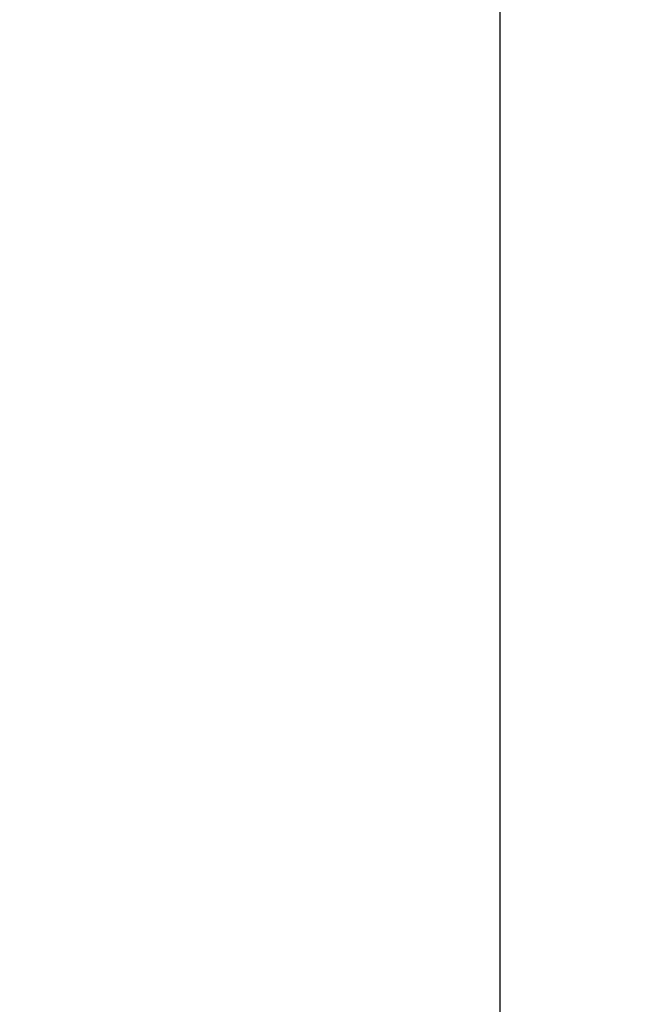
# Model space of a CAD drawing. Units: inches. Extents: x -1142 to 8695, y -7546 to 1179.
# Drawn here: x 7162 to 7167, y -7508 to -7499 of the extents above; entities that cross this region are included whole.
import ezdxf

# ---------------------------------------------------------------- set-up
doc = ezdxf.new("R2010")
doc.units = ezdxf.units.IN
doc.header["$MEASUREMENT"] = 0
doc.header["$PDMODE"] = 3
doc.layers.add('TEXT', color=7, linetype='Continuous')
doc.styles.add('Lane Standard', font='ROMANS.SHX')
doc.dimstyles.new('Lane Standard', dxfattribs={"dimscale": 0, "dimtxt": 0.06, "dimasz": 0.09375, "dimexe": 0.046875, "dimexo": 0.09375, "dimgap": 0.03125, "dimtad": 0, "dimtih": 1, "dimtoh": 1, "dimzin": 7, "dimdsep": 46, "dimlunit": 5, "dimtxsty": 'Lane Standard', "dimcen": 0, "dimclrd": 256, "dimclre": 256, "dimclrt": 256, "dimadec": 0, "dimazin": 2, "dimtp": 0.1, "dimtm": 0.1, "dimtfac": 0.6875, "dimtofl": 0, "dimtmove": 0, "dimatfit": 1, "dimfxl": 1, "dimtolj": 1, "dimtzin": 7, "dimlwd": -1, "dimlwe": -1, "dimarcsym": 0})

# ---------------------------------------------------------------- blocks, each defined once
blk = doc.blocks.new('*D242')
at = {"layer": 'Defpoints', "color": 0, "transparency": 16777216}
for p in [(7188.4612, -7466.5365), (7188.4612, -7472.704), (7166.3177, -7517.1652)]:
    blk.add_point(p, dxfattribs=at)
at = {"layer": 'TEXT', "transparency": 16777216}
for p, q in [((7166.3177, -7514.9152), (7166.3177, -7465.4115)), ((7188.4612, -7470.454), (7188.4612, -7465.4115)), ((7164.0677, -7466.5365), (7161.8177, -7466.5365)), ((7190.7112, -7466.5365), (7192.9612, -7466.5365))]:
    blk.add_line(p, q, dxfattribs=at)
for points in [[(7164.0677, -7466.1615), (7164.0677, -7466.9115), (7166.3177, -7466.5365)], [(7190.7112, -7466.1615), (7190.7112, -7466.9115), (7188.4612, -7466.5365)]]:
    blk.add_solid(points, dxfattribs=at)
at = {"layer": 'TEXT', "transparency": 16777216, "insert": (7177.3894, -7466.5365), "char_height": 1.44, "attachment_point": 5, "style": 'Lane Standard'}
blk.add_mtext('\\A1;22.1" INSTALL\\PLENGTH', dxfattribs=at)

msp = doc.modelspace()

# ---------------------------------------------------------------- dimensions: what is measured, and where the dimension line sits
at = {"layer": 'TEXT'}
dim = msp.add_linear_dim(base=(7188.4612, -7466.5365), p1=(7166.3177, -7517.1652), p2=(7188.4612, -7472.704), text='<> INSTALL\\PLENGTH', dimstyle='Lane Standard', override={"dimscale": 24.000002, "dimdec": 1, "dimlunit": 2, "dimpost": '"'}, dxfattribs=at)
dim.commit()
dim.dimension.update_dxf_attribs({"geometry": '*D242', "text_midpoint": (7177.3894, -7466.5365)})

doc.saveas('drawing.dxf')
